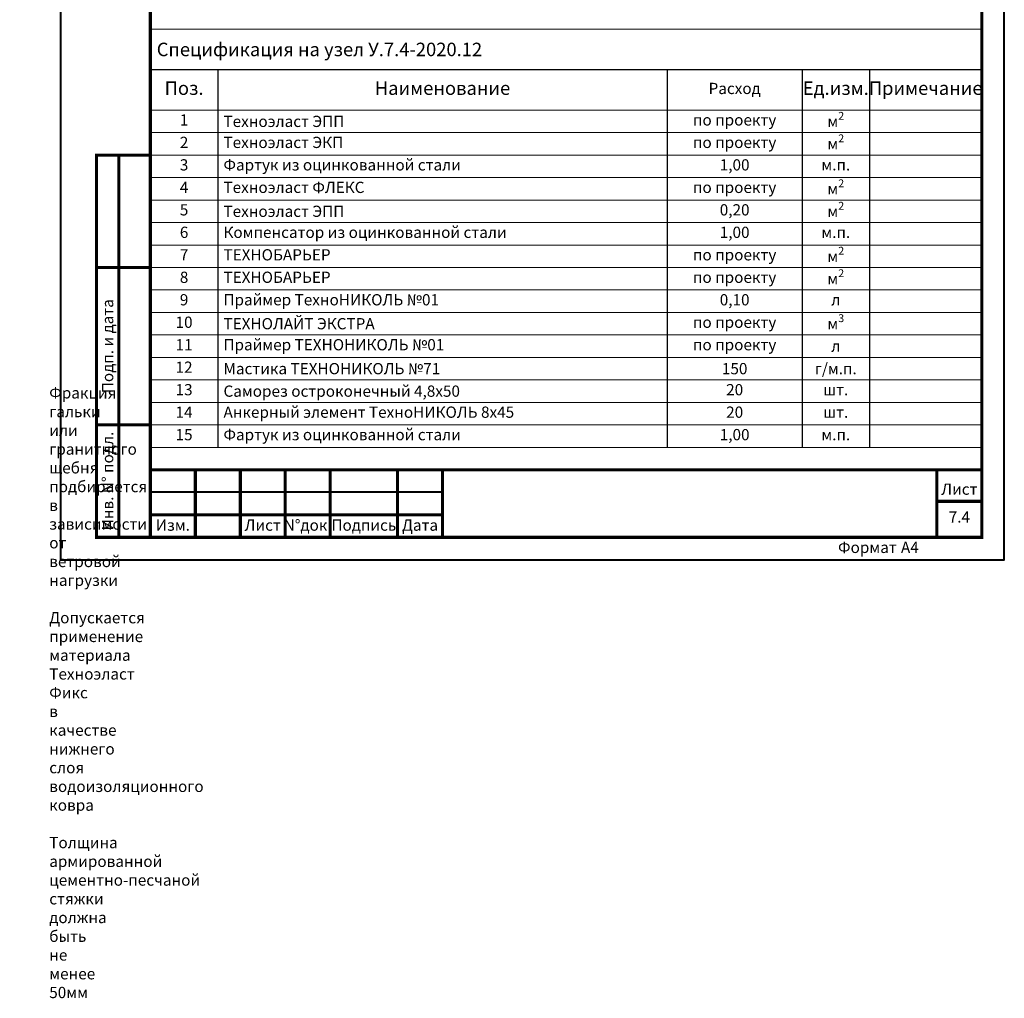
# Model space of a CAD drawing. Units: millimetres. Extents: x -96234 to 89770, y -29718 to 3415.
# Drawn here: x 40110 to 42300, y -26335 to -24159 of the extents above; entities that cross this region are included whole.
import ezdxf
from ezdxf.enums import TextEntityAlignment as Align

# ---------------------------------------------------------------- set-up
doc = ezdxf.new("R2010")
doc.units = ezdxf.units.MM
doc.layers.get('0').update_dxf_attribs({"lineweight": 30})
doc.layers.get('DEFPOINTS').update_dxf_attribs({"color": 251, "lineweight": 0})
doc.layers.add('TN-АННОТАЦИИ', color=7, linetype='Continuous', lineweight=20, true_color=0x000000)
doc.layers.add('TN-ТАБЛИЦЫ', color=7, linetype='Continuous', lineweight=40, true_color=0x000000)
doc.styles.add('TN-Текст', font='isocpeur.ttf')
doc.styles.add('TN-Текст-Аннотативный', font='isocpeur.ttf')

# ---------------------------------------------------------------- blocks, each defined once
blk = doc.blocks.new('*U9')
blk.add_lwpolyline([(0, 0), (210, 0), (210, 297), (0, 297)], close=True)
at = {"const_width": 0.7}
for points in [[(20, 5), (205, 5), (205, 292), (20, 292)], [(8, 5), (20, 5), (20, 90), (8, 90)], [(20, 20), (20, 5), (205, 5), (205, 20)]]:
    blk.add_lwpolyline(points, close=True, dxfattribs=at)
for points in [[(13, 5), (13, 90)], [(20, 65), (8, 65)], [(20, 30), (8, 30)], [(30, 20), (30, 5)], [(40, 20), (40, 5)], [(50, 20), (50, 5)], [(60, 20), (60, 5)], [(75, 20), (75, 5)], [(85, 20), (85, 5)], [(195, 20), (195, 5)], [(195, 13), (205, 13)], [(85, 10), (20, 10)]]:
    blk.add_lwpolyline(points, dxfattribs=at)
blk.add_lwpolyline([(85, 15), (20, 15)])
at = {"color": 0, "style": 'TN-Текст'}
for s, p in [('Подп. и дата', (10.5, 47.5)), ('Инв. N%%D подл.', (10.5, 17.5))]:
    blk.add_text(s, height=2.5, rotation=90, dxfattribs=at).set_placement(p, align=Align.MIDDLE_CENTER)
for s, p in [('Лист', (200, 13.67)), ('Изм.', (25, 5.67)), ('Лист', (45, 5.67)), ('N%%Dдок.', (55, 5.67)), ('Подпись', (67.5, 5.67)), ('Дата', (80, 5.67))]:
    blk.add_text(s, height=2.5, dxfattribs=at).set_placement(p, align=Align.BOTTOM_CENTER)
blk.add_text('Формат', height=2.5, dxfattribs=at).set_placement((173, 1.5))
at = {"color": 0, "style": 'TN-Текст', "flags": 8}
for tag, p, height in [('ФОРМА6_001', (131.78, 11.28), 3.5), ('ФОРМАТ', (187, 1.5), 2.5)]:
    blk.add_attdef(tag, p, '', height=height, dxfattribs=at)
blk.add_attdef('ЛИСТ__', text='', height=2.5, dxfattribs=at).set_placement((200, 9.5), align=Align.MIDDLE_CENTER)
blk = doc.blocks.new('*T478')
at = {"layer": 'DEFPOINTS', "color": 8, "linetype": 'ByBlock', "lineweight": 0, "transparency": 16777216}
for p, q in [((0, 0), (1850, 0)), ((0, 0), (0, -90)), ((1850, 0), (1850, -90))]:
    blk.add_line(p, q, dxfattribs=at)
at = {"layer": 'TN-ТАБЛИЦЫ', "color": 0, "lineweight": 30, "transparency": 16777216}
for p, q in [((0, -90), (1850, -90)), ((0, -90), (0, -930)), ((150, -90), (150, -930)), ((1150, -90), (1150, -930)), ((1450, -90), (1450, -930)), ((1600, -90), (1600, -930)), ((1850, -90), (1850, -930))]:
    blk.add_line(p, q, dxfattribs=at)
at = {"layer": 'TN-ТАБЛИЦЫ', "color": 0, "linetype": 'ByBlock', "lineweight": 20, "transparency": 16777216}
for p, q in [((0, -180), (1850, -180)), ((0, -230), (1850, -230)), ((0, -280), (1850, -280)), ((0, -330), (1850, -330)), ((0, -380), (1850, -380)), ((0, -430), (1850, -430)), ((0, -480), (1850, -480)), ((0, -530), (1850, -530)), ((0, -580), (1850, -580)), ((0, -630), (1850, -630)), ((0, -680), (1850, -680)), ((0, -730), (1850, -730)), ((0, -780), (1850, -780)), ((0, -830), (1850, -830)), ((0, -880), (1850, -880)), ((0, -930), (1850, -930))]:
    blk.add_line(p, q, dxfattribs=at)
at = {"layer": 'TN-ТАБЛИЦЫ', "color": 7, "lineweight": 13, "transparency": 16777216, "style": 'TN-Текст'}
for s, insert, char_height, width, attachment_point in [('{\\fISOCPEUR|b1|i0|c204|p34; Спецификация на узел \\C1;У.7.4-2020.12}', (5, -45), 30, 1840, 4), ('Поз.', (75, -135), 30, 140, 5), ('Наименование', (650, -135), 30, 990, 5), ('Расход', (1300, -135), 25, 290, 5), ('Ед.изм.', (1525, -135), 30, 140, 5), ('Примечание', (1725, -135), 30, 240, 5), ('1', (75, -205), 25, 140, 5), ('{\\C0; Техноэласт ЭПП}', (155, -205), 25, 990, 4), ('по проекту', (1300, -205), 25, 290, 5), ('\\A1;м{\\H0.7x;\\S2^ ;}', (1525, -205), 25, 140, 5), ('2', (75, -255), 25, 140, 5), (' Техноэласт ЭКП', (155, -255), 25, 990, 4), ('\\A1;м{\\H0.7x;\\S2^ ;}', (1525, -255), 25, 140, 5), ('по проекту', (1300, -255), 25, 290, 5), ('3', (75, -305), 25, 140, 5), (' Фартук из оцинкованной стали', (155, -305), 25, 990, 4), ('1,00', (1300, -305), 25, 290, 5), ('м.п.', (1525, -305), 25, 140, 5), ('4', (75, -355), 25, 140, 5), (' Техноэласт ФЛЕКС', (155, -355), 25, 990, 4), ('по проекту', (1300, -355), 25, 290, 5), ('\\A1;м{\\H0.7x;\\S2^ ;}', (1525, -355), 25, 140, 5), ('5', (75, -405), 25, 140, 5), ('{\\C0; Техноэласт ЭПП}', (155, -405), 25, 990, 4), ('0,20', (1300, -405), 25, 290, 5), ('\\A1;м{\\H0.7x;\\S2^ ;}', (1525, -405), 25, 140, 5), (' Компенсатор из оцинкованной стали', (155, -455), 25, 990, 4), ('6', (75, -455), 25, 140, 5), ('1,00', (1300, -455), 25, 290, 5), ('м.п.', (1525, -455), 25, 140, 5), ('7', (75, -505), 25, 140, 5), (' ТЕХНОБАРЬЕР', (155, -505), 25, 990, 4), ('по проекту', (1300, -505), 25, 290, 5), ('\\A1;м{\\H0.7x;\\S2^ ;}', (1525, -505), 25, 140, 5), ('8', (75, -555), 25, 140, 5), (' ТЕХНОБАРЬЕР', (155, -555), 25, 990, 4), ('по проекту', (1300, -555), 25, 290, 5), ('\\A1;м{\\H0.7x;\\S2^ ;}', (1525, -555), 25, 140, 5), ('9', (75, -605), 25, 140, 5), (' Праймер ТехноНИКОЛЬ №01', (155, -605), 25, 990, 4), ('0,10', (1300, -605), 25, 290, 5), ('л', (1525, -605), 25, 140, 5), ('\\A1;м{\\H0.7x;\\S3^ ;}', (1525, -655), 25, 140, 5), ('10', (75, -655), 25, 140, 5), ('{\\C256; ТЕХНОЛАЙТ ЭКСТРА}', (155, -655), 25, 990, 4), ('по проекту', (1300, -655), 25, 290, 5), ('11', (75, -705), 25, 140, 5), (' Праймер ТЕХНОНИКОЛЬ №01', (155, -705), 25, 990, 4), ('по проекту', (1300, -705), 25, 290, 5), ('\\A1;л', (1525, -705), 25, 140, 5), ('12', (75, -755), 25, 140, 5), ('{\\C256; Мастика ТЕХНОНИКОЛЬ №71}', (155, -755), 25, 990, 4), ('\\A1;{\\C256;150}', (1300, -755), 25, 290, 5), ('\\A1;{\\C256;г/м.п.}', (1525, -755), 25, 140, 5), ('13', (75, -805), 25, 140, 5), ('{\\C256; Саморез остроконечный 4,8х50}', (155, -805), 25, 990, 4), ('20', (1300, -805), 25, 290, 5), ('шт.', (1525, -805), 25, 140, 5), ('14', (75, -855), 25, 140, 5), (' Анкерный элемент ТехноНИКОЛЬ 8х45', (155, -855), 25, 990, 4), ('20', (1300, -855), 25, 290, 5), ('шт.', (1525, -855), 25, 140, 5), ('15', (75, -905), 25, 140, 5), (' Фартук из оцинкованной стали', (155, -905), 25, 990, 4), ('1,00', (1300, -905), 25, 290, 5), ('м.п.', (1525, -905), 25, 140, 5)]:
    blk.add_mtext(s, dxfattribs=dict(at, insert=insert, char_height=char_height, width=width, attachment_point=attachment_point))

msp = doc.modelspace()

# ---------------------------------------------------------------- block references
msp.add_blockref('*T478', (40400.4, -24180))
at = {"layer": 'TN-ТАБЛИЦЫ', "color": 7}
ref = msp.add_blockref('*U9', (40200.4, -25360), dxfattribs=dict(at, xscale=10, yscale=10, zscale=10))
ref.add_attrib('ФОРМАТ', 'А4', (42070.4, -25345), dxfattribs={"layer": '0', "color": 0, "height": 25, "style": 'TN-Текст'})
ref.add_attrib('ЛИСТ__', '7.4', dxfattribs={"layer": '0', "color": 0, "height": 25, "style": 'TN-Текст'}).set_placement((42200.4, -25265), align=Align.MIDDLE_CENTER)

# ---------------------------------------------------------------- texts
at = {"layer": 'TN-АННОТАЦИИ', "color": 0, "insert": (35800.4, -24934.7), "char_height": 25, "attachment_point": 1, "style": 'TN-Текст-Аннотативный'}
msp.add_mtext_dynamic_manual_height_columns('\\A1;\\pi-75,l175,t175;1.^IФракция гальки или гранитного щебня подбирается в зависимости от ветровой нагрузки\\P{\\A0;2.^IДопускается применение материала Техноэласт Фикс в качестве нижнего слоя водоизоляционного ковра\\P3.^IТолщина армированной \\C256;цементно-песчаной стяжки должна быть не менее 50мм}', width=1812.889, gutter_width=20358.2, heights=[0], dxfattribs=at)

doc.saveas('drawing.dxf')
